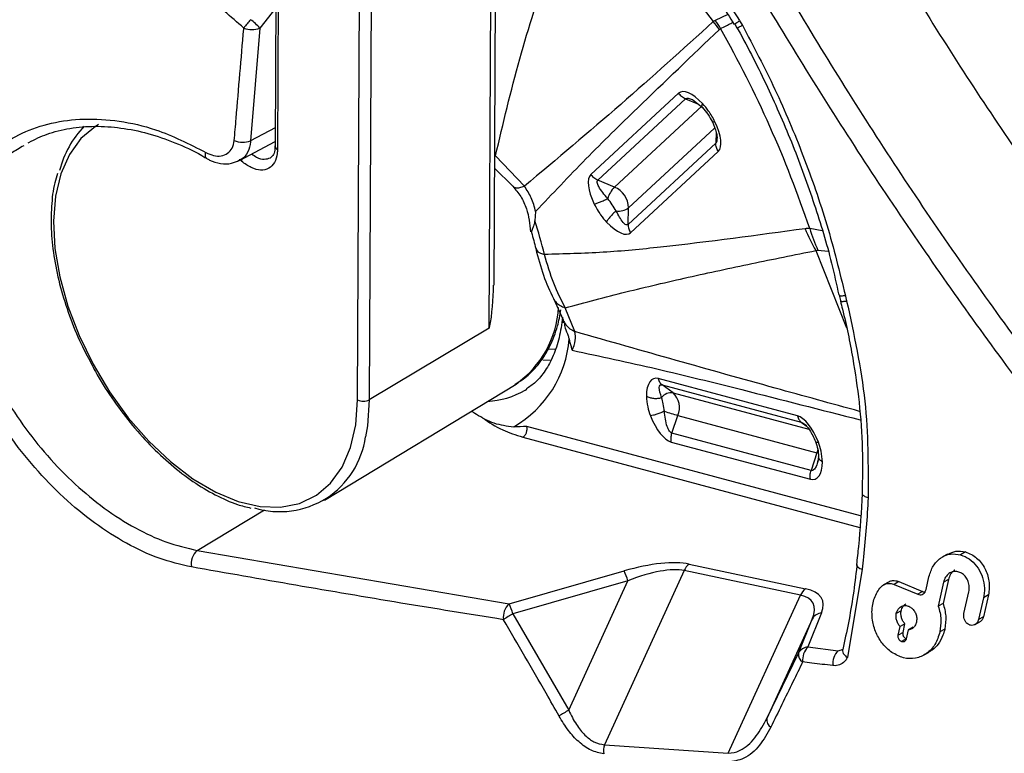
# Model space of a CAD drawing. Units: millimetres. Extents: x 69 to 1126, y 56 to 792.
# Drawn here: x 873 to 897, y 166 to 184 of the extents above; entities that cross this region are included whole.
import ezdxf

# ---------------------------------------------------------------- set-up
doc = ezdxf.new("R2010")
doc.units = ezdxf.units.MM

msp = doc.modelspace()

# ---------------------------------------------------------------- linework, layer by layer
at = {"color": 7, "linetype": 'Continuous', "lineweight": 25}
for p, q in [((879.497, 191.138), (879.448, 180.454)), ((879.556, 191.055), (879.507, 180.371)), ((881.459, 174.278), (881.532, 190.23)), ((881.817, 190.23), (881.744, 174.279)), ((884.665, 176.025), (884.723, 188.723)), ((884.781, 177.068), (884.835, 188.883)), ((879.464, 183.818), (879.078, 183.328)), ((890.17, 183.517), (890.119, 183.486)), ((890.474, 183.657), (890.17, 183.517)), ((879.078, 183.328), (878.853, 180.585)), ((889.275, 181.743), (887.14, 179.763)), ((887.308, 179.624), (889.443, 181.605)), ((889.443, 181.605), (889.758, 181.474)), ((889.612, 181.588), (889.856, 181.398)), ((889.846, 181.438), (887.711, 179.457)), ((879.45, 180.903), (878.853, 180.585)), ((888.057, 178.951), (890.153, 180.895)), ((890.188, 180.801), (890.181, 180.525)), ((873.514, 180.576), (873.429, 180.525)), ((878.583, 180.107), (879.449, 180.569)), ((890.181, 180.525), (888.046, 178.545)), ((888.108, 178.345), (890.243, 180.326)), ((885.522, 179.479), (884.817, 180.217)), ((884.794, 179.915), (885.241, 179.477)), ((887.711, 179.457), (887.308, 179.624)), ((888.046, 178.545), (888.057, 178.951)), ((885.795, 178.861), (885.774, 178.636)), ((892.77, 178.389), (892.468, 178.448)), ((892.615, 177.911), (892.668, 177.921)), ((892.668, 177.921), (892.916, 177.894)), ((892.615, 177.911), (893.362, 176.026)), ((886.226, 176.744), (886.461, 176.225)), ((886.752, 175.937), (886.514, 176.52)), ((884.665, 176.025), (881.744, 174.279)), ((886.461, 176.225), (886.463, 176.148)), ((886.287, 175.505), (886.104, 175.508)), ((885.973, 175.248), (886.179, 175.242)), ((880.651, 171.833), (885.317, 174.661)), ((892.17, 173.886), (888.782, 174.793)), ((888.873, 174.64), (892.261, 173.732)), ((889.144, 174.447), (888.873, 174.64)), ((885.539, 174.515), (885.577, 174.539)), ((889.144, 174.447), (892.448, 173.562)), ((889.114, 173.464), (889.257, 173.895)), ((889.257, 173.895), (892.645, 172.988)), ((893.707, 171.449), (885.583, 173.626)), ((892.261, 173.732), (892.383, 173.645)), ((885.481, 173.367), (893.688, 171.168)), ((892.501, 172.556), (889.114, 173.464)), ((889.098, 173.249), (892.486, 172.342)), ((892.645, 172.988), (892.501, 172.556)), ((892.665, 173.065), (892.645, 172.988)), ((892.684, 172.902), (892.667, 172.76)), ((877.553, 170.611), (879.189, 171.595)), ((877.553, 170.611), (885.149, 169.306)), ((895.822, 170.519), (895.703, 170.451)), ((896.263, 170.572), (896.144, 170.503)), ((889.533, 170.275), (892.366, 169.674)), ((885.149, 169.306), (887.948, 170.109)), ((889.413, 170.119), (887.473, 165.875)), ((892.245, 169.518), (889.413, 170.119)), ((893.744, 170.151), (893.387, 168.002)), ((888.041, 169.872), (885.242, 169.068)), ((886.599, 166.716), (888.041, 169.872)), ((894.385, 169.84), (894.268, 169.772)), ((894.641, 169.85), (894.523, 169.782)), ((894.523, 169.782), (895.099, 169.541)), ((894.641, 169.85), (895.218, 169.61)), ((895.305, 169.66), (895.372, 169.969)), ((895.728, 169.836), (895.599, 169.251)), ((895.847, 169.904), (895.717, 169.32)), ((895.847, 169.904), (895.728, 169.836)), ((895.218, 169.61), (895.099, 169.541)), ((896.226, 169.071), (896.346, 169.603)), ((896.82, 169.526), (896.697, 168.993)), ((896.82, 169.526), (896.7, 169.457)), ((890.486, 165.669), (892.245, 169.518)), ((895.717, 169.32), (895.599, 169.251)), ((896.7, 169.457), (896.578, 168.924)), ((885.242, 169.068), (886.599, 166.716)), ((892.759, 169.088), (892.424, 168.258)), ((894.697, 169.141), (894.578, 169.073)), ((892.531, 168.939), (891.425, 166.519)), ((892.197, 168.108), (892.531, 168.939)), ((894.789, 168.823), (894.671, 168.755)), ((894.744, 168.61), (894.789, 168.823)), ((896.494, 168.803), (896.613, 168.872)), ((896.697, 168.993), (896.578, 168.924)), ((894.626, 168.542), (894.671, 168.755)), ((894.744, 168.61), (894.626, 168.542)), ((894.866, 168.672), (894.821, 168.459)), ((894.984, 168.74), (894.866, 168.672)), ((895.758, 168.693), (895.64, 168.624)), ((894.818, 168.457), (894.7, 168.389)), ((891.425, 166.519), (892.197, 168.108)), ((892.424, 168.258), (893.159, 168.166)), ((895.258, 168.065), (895.375, 168.133)), ((887.473, 165.875), (890.486, 165.669))]:
    msp.add_line(p, q, dxfattribs=at)
at = {"color": 7, "linetype": 'Continuous', "lineweight": 25, "flags": 128}
for points in [[(875.153, 180.982), (875.074, 180.934), (874.723, 180.642), (874.44, 180.254), (874.231, 179.782), (874.101, 179.234), (874.054, 178.624), (874.089, 177.964), (874.207, 177.271), (874.404, 176.558), (874.676, 175.844), (875.017, 175.142), (875.42, 174.469), (875.875, 173.841), (876.373, 173.271), (876.901, 172.772), (877.449, 172.355), (878.003, 172.03), (878.552, 171.803), (879.083, 171.681), (879.584, 171.665), (880.045, 171.756), (880.454, 171.952), (880.802, 172.249), (881.082, 172.64), (881.288, 173.115), (881.414, 173.666), (881.459, 174.278), (881.459, 174.278)], [(878.632, 180.087), (878.642, 180.116), (878.656, 180.146)], [(881.744, 174.279), (881.698, 173.643), (881.65, 173.379)], [(892.678, 172.979), (892.674, 172.98), (892.645, 172.988)], [(893.608, 170.266), (893.609, 170.25), (893.623, 170.224), (893.651, 170.198), (893.692, 170.173), (893.744, 170.151)]]:
    msp.add_lwpolyline(points, dxfattribs=at)
at = {"color": 7, "linetype": 'Continuous', "lineweight": 25}
for centre, radius, start, end in [((880.101, 182.369), 1.707, 137.0242, 145.7763), ((878.069, 182.445), 1.341, 41.1912, 54.2515), ((888.653, 182.18), 1.964, 34.603, 41.6977), ((888.596, 182.373), 1.946, 28.9745, 36.019), ((878.886, 183.842), 0.549, 249.0728, 290.4697), ((865.812, 169.482), 28.123, 18.5893, 29.4631), ((876.558, 179.25), 2.436, 136.1306, 165.4436), ((878.658, 181.094), 0.545, 248.257, 290.9676), ((879.549, 180.463), 0.101, 185.3423, 245.3703), ((888.284, 178.94), 0.772, 137.941, 161.9258), ((887.5, 178.942), 0.557, 0.9274, 67.7665), ((887.804, 179.319), 0.446, 264.0685, 304.4494), ((876.929, 175.657), 9.333, 13.378, 18.6117), ((896.647, 180.208), 4.64, 202.3444, 209.678), ((896.642, 179.73), 4.366, 197.08, 204.4762), ((883.904, 176.667), 2.454, 305.1615, 356.6119), ((883.918, 175.962), 2.699, 299.8361, 355.7316), ((884.527, 176.213), 1.976, 272.6905, 300.8023), ((889.102, 174.15), 0.3, 82.0053, 142.8631), ((888.803, 174.09), 0.494, 336.7888, 46.3406), ((881.601, 174.548), 0.305, 242.2473, 297.9838), ((890.495, 178.352), 4.625, 250.2379, 254.4775), ((879.564, 173.658), 2.105, 252.931, 352.3707), ((877.838, 170.285), 0.432, 131.0799, 190.5008), ((889.734, 169.995), 0.345, 125.6789, 158.8968), ((886.925, 169.567), 1.157, 15.2543, 27.9149), ((892.567, 169.394), 0.345, 125.6789, 158.8968), ((885.441, 168.984), 0.435, 132.2656, 188.032), ((884.126, 168.764), 1.157, 15.2543, 27.9149), ((886.937, 166.106), 3.413, 119.7685, 124.3667), ((892.778, 168.812), 0.277, 93.8537, 152.686), ((892.405, 168.075), 0.211, 170.9174, 239.251), ((892.443, 167.981), 0.277, 93.8537, 152.686), ((892.738, 167.944), 0.443, 134.9327, 186.4285), ((893.475, 167.853), 0.444, 135.2359, 186.2842), ((888.136, 163.862), 3.242, 118.2986, 123.1295), ((891.631, 166.482), 0.21, 169.8441, 237.9659), ((887.933, 165.722), 0.485, 161.577, 187.6057)]:
    msp.add_arc(centre, radius, start, end, dxfattribs=at)
for centre, major_axis, ratio, start_param, end_param in [((889.833, 180.926), (-0.539, 0.832), 0.374032, 5.192057, 6.348385), ((889.685, 181.143), (-0.539, 0.832), 0.374032, 3.206792, 4.36312), ((887.698, 178.945), (-0.539, 0.832), 0.374032, 0.065199, 1.221527), ((887.55, 179.163), (-0.539, 0.832), 0.374032, 2.050464, 3.206792), ((888.965, 173.903), (-0.291, 0.89), 0.419746, 6.015935, 7.172262), ((888.916, 174.14), (-0.291, 0.89), 0.419746, 1.718014, 2.874342), ((892.352, 172.995), (-0.291, 0.89), 0.419746, 4.859607, 6.015935), ((892.304, 173.232), (-0.291, 0.89), 0.419746, 2.874342, 4.03067), ((887.497, 168.992), (2.446, 1.018), 0.342053, 0.460749, 1.246147), ((887.56, 168.708), (2.152, 1.23), 0.340021, 0.372039, 1.157437), ((890.33, 168.391), (2.446, 1.018), 0.342053, 5.958536, 6.743934), ((890.392, 168.107), (2.152, 1.23), 0.340021, 5.869826, 6.655224)]:
    msp.add_ellipse(centre, major_axis=major_axis, ratio=ratio, start_param=start_param, end_param=end_param, dxfattribs=at)
for points, knots in [([(882.625, 326.591), (882.536, 326.643), (882.314, 326.771), (881.906, 327.007), (881.347, 327.33), (880.643, 327.737), (879.924, 328.153), (879.26, 328.537), (878.735, 328.839), (878.283, 329.099), (877.9, 329.319), (877.522, 329.535), (877.095, 329.778), (876.629, 330.045), (876.122, 330.336), (875.642, 330.614), (875.195, 330.875), (874.753, 331.137), (874.274, 331.429), (873.817, 331.704), (873.405, 331.949), (873.027, 332.164), (872.632, 332.379), (872.266, 332.561), (871.832, 332.744), (871.324, 332.807), (870.896, 332.629), (870.647, 332.349), (870.456, 331.964), (870.377, 331.33), (870.366, 330.484), (870.376, 329.772), (870.382, 329.194), (870.387, 328.789), (870.392, 328.46), (870.395, 328.192), (870.396, 327.881), (870.396, 327.379), (870.394, 326.632), (870.392, 325.909), (870.39, 325.385), (870.389, 325.116), (870.388, 324.925), (870.388, 324.694), (870.388, 324.126), (870.387, 323.2), (870.388, 322.064), (870.388, 321.019), (870.388, 320.087), (870.388, 319.12), (870.388, 317.836), (870.387, 316.21), (870.386, 314.215), (870.385, 312.114), (870.383, 310.042), (870.381, 308.037), (870.376, 302.95), (870.371, 298.071), (870.367, 293.398), (870.365, 292.114), (870.364, 290.829), (870.364, 289.544), (870.363, 288.259), (870.362, 286.976), (870.361, 285.141), (870.359, 282.633), (870.355, 279.328), (870.349, 275.709), (870.342, 271.954), (870.333, 268.225), (870.324, 265.006), (870.315, 262.257), (870.306, 259.956), (870.297, 257.709), (870.287, 255.514), (870.277, 253.372), (870.265, 251.284), (870.248, 248.399), (870.224, 244.7), (870.193, 240.169), (870.157, 235.642), (870.134, 231.106), (870.126, 226.707), (870.131, 222.87), (870.143, 219.501), (870.159, 216.361), (870.178, 213.15), (870.204, 209.216), (870.224, 206.196), (870.239, 203.965), (870.244, 203.271), (870.248, 202.576), (870.253, 201.881), (870.258, 201.187), (870.265, 200.061), (870.275, 198.383), (870.287, 196.031), (870.3, 193.313), (870.312, 190.23), (870.322, 187.686), (870.328, 185.834), (870.332, 184.796), (870.335, 183.79), (870.338, 182.785), (870.341, 181.782), (870.347, 179.544), (870.352, 177.356), (870.355, 175.218), (870.356, 174.364), (870.357, 173.556), (870.357, 172.87), (870.361, 172.239), (870.365, 171.62), (870.37, 170.982), (870.373, 170.431), (870.375, 170.009), (870.374, 169.653), (870.372, 169.302), (870.369, 168.895), (870.363, 168.444), (870.358, 167.99), (870.354, 167.576), (870.351, 167.232), (870.35, 166.87), (870.35, 166.524), (870.355, 166.131), (870.379, 165.767), (870.444, 165.229), (870.643, 164.523), (871.006, 163.822), (871.369, 163.324), (871.818, 162.825), (872.489, 162.343), (873.35, 161.836), (874.04, 161.45), (874.541, 161.17), (874.832, 161.008), (875.123, 160.847), (875.414, 160.683), (875.705, 160.518), (875.996, 160.351), (876.263, 160.195), (876.549, 160.028), (876.896, 159.827), (877.369, 159.552), (878.057, 159.153), (878.992, 158.61), (880.209, 157.904), (881.095, 157.39), (881.575, 157.111)], [0, 0, 0, 0, 0.001589, 0.003934, 0.007244, 0.011521, 0.01643, 0.020003, 0.023321, 0.025749, 0.028019, 0.030131, 0.032467, 0.035583, 0.038423, 0.041464, 0.044106, 0.04635, 0.049313, 0.052611, 0.054481, 0.056619, 0.059324, 0.061495, 0.063141, 0.067076, 0.070988, 0.072953, 0.074924, 0.079266, 0.083351, 0.088059, 0.090121, 0.092183, 0.094245, 0.095138, 0.09627, 0.099022, 0.102855, 0.107771, 0.110159, 0.110938, 0.111918, 0.1131, 0.114483, 0.120653, 0.127351, 0.131942, 0.136717, 0.141675, 0.146818, 0.15646, 0.166688, 0.177503, 0.188778, 0.198561, 0.208344, 0.267041, 0.27363, 0.280218, 0.286807, 0.293395, 0.299984, 0.306572, 0.313131, 0.328206, 0.345155, 0.363976, 0.383907, 0.402948, 0.421394, 0.433481, 0.445298, 0.456845, 0.468123, 0.47913, 0.489867, 0.500335, 0.523647, 0.54696, 0.570272, 0.593584, 0.616896, 0.63798, 0.652543, 0.668589, 0.686119, 0.701755, 0.728836, 0.732382, 0.735929, 0.739475, 0.743021, 0.746567, 0.750114, 0.760262, 0.772282, 0.786174, 0.801939, 0.819576, 0.825204, 0.830358, 0.835505, 0.840646, 0.845781, 0.85091, 0.875006, 0.879378, 0.883749, 0.88812, 0.891789, 0.89431, 0.897783, 0.901273, 0.904072, 0.90623, 0.907743, 0.909548, 0.911646, 0.914036, 0.916538, 0.918673, 0.920441, 0.921842, 0.924257, 0.925761, 0.927832, 0.929654, 0.933529, 0.937417, 0.939372, 0.941323, 0.946131, 0.951185, 0.956651, 0.958373, 0.960094, 0.961816, 0.963537, 0.965258, 0.96698, 0.968702, 0.97001, 0.972063, 0.974859, 0.978399, 0.984277, 0.991477, 1, 1, 1, 1]), ([(881.58, 157.198), (880.51, 157.807), (878.417, 158.999), (875.809, 160.557), (873.762, 161.643), (872.521, 162.342), (871.593, 163.093), (871.048, 163.816), (870.694, 164.534), (870.515, 165.158), (870.396, 165.992), (870.392, 167.087), (870.465, 169.158), (870.458, 172), (870.467, 181.06), (870.52, 193.188), (870.699, 209.894), (870.765, 225.601), (870.652, 242.671), (870.493, 261.924), (870.464, 275.676), (870.445, 289.615), (870.431, 300.751), (870.432, 314.402), (870.413, 322.171), (870.416, 325.266), (870.419, 326.63), (870.436, 328.309), (870.374, 329.955), (870.355, 330.942), (870.428, 331.811), (870.695, 332.456), (871.054, 332.686), (871.466, 332.776), (871.889, 332.719), (872.439, 332.471), (873.448, 331.923), (875.054, 330.927), (877.257, 329.659), (879.812, 328.205), (881.602, 327.168), (882.625, 326.575)], [0, 0, 0, 0, 0.019001, 0.037164, 0.046299, 0.055406, 0.059148, 0.062917, 0.066685, 0.069065, 0.071452, 0.078612, 0.085792, 0.104001, 0.122211, 0.225124, 0.290932, 0.378659, 0.46639, 0.554121, 0.675181, 0.677734, 0.768489, 0.846423, 0.887785, 0.887847, 0.894074, 0.908803, 0.91383, 0.918853, 0.923832, 0.927814, 0.931796, 0.932853, 0.936699, 0.939674, 0.942659, 0.954613, 0.968211, 0.98181, 1, 1, 1, 1]), ([(921.033, 152.918), (920.149, 153.447), (918.382, 154.505), (915.73, 156.34), (913.087, 158.354), (910.172, 160.803), (907.025, 163.733), (903.66, 167.235), (900.387, 171.026), (897.28, 175.02), (894.386, 179.142), (891.683, 183.388), (889.151, 187.802), (886.853, 192.284), (884.81, 196.755), (882.996, 201.222), (881.402, 205.728), (880.08, 210.155), (879.049, 214.435), (878.301, 218.592), (877.844, 222.694), (877.733, 225.534), (877.744, 227.986), (877.826, 230.073), (878.109, 232.892), (878.566, 235.641), (879.202, 238.298), (880.011, 240.844), (880.959, 243.19), (882.026, 245.335), (883.198, 247.285), (884.501, 249.095), (885.937, 250.755), (887.505, 252.254), (889.358, 253.711), (891.538, 255.042), (894.095, 256.173), (896.834, 256.948), (899.297, 257.361), (900.838, 257.361), (901.393, 257.362)], [0, 0, 0, 0, 0.023233, 0.046466, 0.070074, 0.093682, 0.125156, 0.15663, 0.189035, 0.22144, 0.252367, 0.283294, 0.315078, 0.346861, 0.377136, 0.40741, 0.438502, 0.469593, 0.498872, 0.528152, 0.558213, 0.588276, 0.591745, 0.614157, 0.636588, 0.658998, 0.6822, 0.705426, 0.728629, 0.750579, 0.772549, 0.7945, 0.817152, 0.839823, 0.862474, 0.892197, 0.921921, 0.952383, 0.982848, 1, 1, 1, 1]), ([(902.051, 256.514), (901.473, 256.527), (899.894, 256.561), (897.468, 256.202), (894.751, 255.485), (892.191, 254.386), (890.025, 253.066), (888.234, 251.642), (886.765, 250.212), (885.401, 248.597), (884.154, 246.794), (883.034, 244.803), (882.007, 242.543), (881.108, 239.992), (880.361, 237.118), (879.812, 234.056), (879.446, 230.67), (879.342, 228.112), (879.332, 225.391), (879.415, 222.667), (879.771, 218.661), (880.378, 214.522), (881.25, 210.256), (882.389, 205.92), (883.806, 201.499), (885.499, 197.04), (887.454, 192.577), (889.645, 188.184), (892.08, 183.851), (894.749, 179.607), (897.626, 175.5), (900.662, 171.602), (903.864, 167.899), (907.227, 164.414), (910.395, 161.484), (913.286, 159.075), (915.884, 157.106), (918.517, 155.29), (920.287, 154.231), (921.173, 153.701)], [0, 0, 0, 0, 0.017102, 0.046767, 0.076434, 0.106956, 0.137477, 0.159388, 0.181318, 0.203228, 0.225893, 0.24858, 0.271245, 0.297462, 0.323679, 0.350417, 0.377156, 0.407631, 0.41109, 0.440323, 0.469554, 0.499461, 0.529366, 0.559583, 0.5898, 0.620881, 0.651962, 0.682954, 0.713947, 0.745867, 0.777788, 0.809372, 0.840957, 0.873492, 0.906028, 0.929338, 0.952649, 0.976324, 1, 1, 1, 1]), ([(888.672, 196.399), (888.841, 196.007), (889.33, 194.878), (890.186, 193.023), (891.258, 190.843), (892.39, 188.687), (893.578, 186.558), (894.821, 184.461), (896.117, 182.398), (897.462, 180.375), (898.855, 178.393), (900.294, 176.457), (901.775, 174.571), (903.298, 172.737), (904.858, 170.96), (906.453, 169.242), (908.082, 167.586), (909.741, 165.996), (911.427, 164.475), (913.139, 163.025), (914.872, 161.65), (916.626, 160.352), (918.396, 159.135), (920.18, 158.001), (921.975, 156.952), (923.778, 155.991), (925.586, 155.122), (927.395, 154.346), (929.202, 153.665), (931.002, 153.083), (932.793, 152.6), (934.569, 152.219), (936.326, 151.94), (938.059, 151.764), (939.765, 151.692), (941.438, 151.723), (943.075, 151.857), (944.672, 152.091), (946.225, 152.425), (947.731, 152.858), (949.132, 153.357), (950.007, 153.758), (950.414, 153.945)], [0, 0, 0, 0, 0.013536, 0.039031, 0.064519, 0.090001, 0.115481, 0.14096, 0.166441, 0.191926, 0.217417, 0.242916, 0.268428, 0.293953, 0.319494, 0.345054, 0.370635, 0.396239, 0.421868, 0.447523, 0.473205, 0.498914, 0.524649, 0.550408, 0.576188, 0.601983, 0.627784, 0.653576, 0.679345, 0.705071, 0.730732, 0.756303, 0.781758, 0.807072, 0.832219, 0.85718, 0.881943, 0.906504, 0.930868, 0.95505, 0.979074, 1, 1, 1, 1]), ([(886.804, 188.352), (887.226, 187.932), (888.069, 187.091), (889.223, 185.719), (890.114, 184.517), (890.6, 183.762), (890.761, 183.511)], [0, 0, 0, 0, 0.285727, 0.571534, 0.857429, 1, 1, 1, 1]), ([(886.723, 188.2), (886.888, 188.041), (887.394, 187.554), (888.191, 186.709), (889.1, 185.621), (889.912, 184.527), (890.404, 183.769), (890.632, 183.418)], [0, 0, 0, 0, 0.111305, 0.341546, 0.56353, 0.797811, 1, 1, 1, 1]), ([(884.817, 180.217), (885.003, 181.005), (885.371, 182.558), (886.114, 184.872), (886.626, 186.381), (886.881, 187.134)], [0, 0, 0, 0, 0.340179, 0.670815, 1, 1, 1, 1]), ([(886.881, 187.134), (887.525, 186.49), (888.677, 185.34), (889.679, 184.053), (890.119, 183.486)], [0, 0, 0, 0, 0.559905, 1, 1, 1, 1]), ([(878.69, 183.329), (878.531, 183.467), (878.082, 183.856), (877.626, 184.236), (877.331, 184.481)], [0, 0, 0, 0, 0.354959, 1, 1, 1, 1]), ([(890.119, 183.486), (889.375, 182.811), (887.885, 181.459), (886.311, 180.14), (885.523, 179.479)], [0, 0, 0, 0, 0.499012, 1, 1, 1, 1]), ([(890.298, 183.315), (890.389, 183.362), (890.505, 183.422), (890.584, 183.457), (890.601, 183.465)], [0, 0, 0, 0, 0.787873, 1, 1, 1, 1]), ([(890.632, 183.436), (890.639, 183.426), (890.665, 183.384), (890.689, 183.342), (890.707, 183.31)], [0, 0, 0, 0, 0.255386, 1, 1, 1, 1]), ([(890.644, 183.426), (890.645, 183.427), (890.646, 183.43), (890.688, 183.46), (890.737, 183.492), (890.761, 183.508)], [0, 0, 0, 0, 0.303292, 0.651646, 1, 1, 1, 1]), ([(890.761, 183.508), (890.771, 183.491), (890.792, 183.457), (890.813, 183.421), (890.823, 183.403), (890.824, 183.402)], [0, 0, 0, 0, 0.484615, 0.969267, 1, 1, 1, 1]), ([(878.456, 180.587), (878.471, 180.768), (878.546, 181.674), (878.624, 182.589), (878.689, 183.322), (878.69, 183.329)], [0, 0, 0, 0, 0.198501, 0.992512, 1, 1, 1, 1]), ([(885.795, 178.861), (886.201, 179.292), (887.012, 180.153), (888.513, 181.618), (889.603, 182.659), (890.269, 183.295)], [0, 0, 0, 0, 0.279992, 0.559995, 1, 1, 1, 1]), ([(890.269, 183.295), (890.274, 183.299), (890.283, 183.307), (890.294, 183.313), (890.298, 183.315)], [0, 0, 0, 0, 0.559979, 1, 1, 1, 1]), ([(890.7, 183.329), (890.702, 183.329), (890.705, 183.33), (890.749, 183.354), (890.801, 183.382), (890.827, 183.396)], [0, 0, 0, 0, 0.275509, 0.637754, 1, 1, 1, 1]), ([(890.701, 183.329), (890.709, 183.315), (890.977, 182.847), (891.447, 181.899), (892.071, 180.481), (892.588, 179.049), (892.96, 177.829), (893.122, 177.085), (893.179, 176.823)], [0, 0, 0, 0, 0.006899, 0.230669, 0.45205, 0.669961, 0.883856, 1, 1, 1, 1]), ([(890.829, 183.397), (891.101, 182.88), (891.644, 181.847), (892.326, 180.219), (892.912, 178.543), (893.196, 177.392), (893.337, 176.817)], [0, 0, 0, 0, 0.24689, 0.493767, 0.746899, 1, 1, 1, 1]), ([(889.443, 181.605), (889.451, 181.61), (889.468, 181.62), (889.525, 181.62), (889.577, 181.601), (889.613, 181.587)], [0, 0, 0, 0, 0.206193, 0.437376, 1, 1, 1, 1]), ([(889.857, 181.398), (889.856, 181.399), (889.845, 181.404), (889.842, 181.433), (889.854, 181.47), (889.86, 181.489)], [0, 0, 0, 0, 0.043943, 0.521663, 1, 1, 1, 1]), ([(889.856, 181.398), (889.903, 181.344), (889.995, 181.236), (890.064, 181.107), (890.098, 181.043)], [0, 0, 0, 0, 0.497792, 1, 1, 1, 1]), ([(890.162, 181.048), (890.113, 181.138), (890.026, 181.298), (889.911, 181.431), (889.86, 181.489)], [0, 0, 0, 0, 0.55986, 1, 1, 1, 1]), ([(877.412, 170.206), (877.151, 170.267), (876.629, 170.388), (875.83, 170.761), (875.046, 171.263), (874.292, 171.887), (873.589, 172.613), (872.953, 173.419), (872.408, 174.283), (871.967, 175.181), (871.651, 176.089), (871.468, 176.98), (871.432, 177.83), (871.536, 178.616), (871.785, 179.318), (872.164, 179.924), (872.669, 180.417), (873.284, 180.794), (873.997, 181.035), (874.794, 181.138), (875.65, 181.084), (876.659, 180.859), (877.358, 180.506), (877.765, 180.3)], [0, 0, 0, 0, 0.046917, 0.093832, 0.140635, 0.187436, 0.234191, 0.280947, 0.327745, 0.374542, 0.421211, 0.467877, 0.513993, 0.560109, 0.605633, 0.651161, 0.696824, 0.742494, 0.789299, 0.836109, 0.884368, 0.932624, 1, 1, 1, 1]), ([(890.162, 181.048), (890.144, 181.044), (890.11, 181.035), (890.102, 181.04), (890.099, 181.043)], [0, 0, 0, 0, 0.503559, 1, 1, 1, 1]), ([(890.099, 181.042), (890.135, 180.956), (890.185, 180.84), (890.212, 180.707), (890.213, 180.666), (890.214, 180.648)], [0, 0, 0, 0, 0.624207, 0.839603, 1, 1, 1, 1]), ([(873.507, 180.576), (873.655, 180.645), (873.97, 180.791), (874.523, 180.911), (875.132, 180.953), (875.775, 180.898), (876.434, 180.756), (877.093, 180.512), (877.545, 180.307), (877.765, 180.162), (877.777, 180.155)], [0, 0, 0, 0, 0.128594, 0.273159, 0.417947, 0.561846, 0.705931, 0.849333, 0.99198, 1, 1, 1, 1]), ([(877.765, 180.3), (877.827, 180.271), (877.953, 180.213), (878.142, 180.207), (878.299, 180.27), (878.419, 180.398), (878.444, 180.523), (878.456, 180.587)], [0, 0, 0, 0, 0.197146, 0.395453, 0.598382, 0.792337, 1, 1, 1, 1]), ([(878.853, 180.585), (878.853, 180.585), (878.853, 180.577), (878.846, 180.478), (878.795, 180.308), (878.689, 180.154), (878.596, 180.124), (878.576, 180.117)], [0, 0, 0, 0, 0.000062, 0.035246, 0.456664, 0.880371, 1, 1, 1, 1]), ([(890.211, 180.664), (890.211, 180.639), (890.212, 180.598), (890.2, 180.55), (890.187, 180.533), (890.181, 180.525)], [0, 0, 0, 0, 0.432452, 0.731901, 1, 1, 1, 1]), ([(873.33, 180.464), (873.226, 180.405), (872.924, 180.234), (872.533, 179.827), (872.165, 179.258), (871.93, 178.593), (871.828, 177.845), (871.866, 177.043), (872.041, 176.195), (872.345, 175.338), (872.769, 174.482), (873.29, 173.667), (873.9, 172.898), (874.57, 172.213), (875.293, 171.616), (876.038, 171.142), (876.802, 170.784), (877.301, 170.669), (877.553, 170.611)], [0, 0, 0, 0, 0.033007, 0.096186, 0.15827, 0.222145, 0.28505, 0.349846, 0.413639, 0.479349, 0.543486, 0.609506, 0.67366, 0.739674, 0.803825, 0.869833, 0.933987, 1, 1, 1, 1]), ([(879.507, 180.371), (879.506, 180.34), (879.501, 180.219), (879.445, 180.042), (879.303, 179.897), (879.104, 179.855), (878.87, 179.911), (878.712, 180.028), (878.632, 180.087)], [0, 0, 0, 0, 0.065445, 0.252329, 0.439199, 0.626102, 0.813052, 1, 1, 1, 1]), ([(879.441, 180.461), (879.442, 180.425), (879.446, 180.319), (879.396, 180.215), (879.356, 180.186), (879.337, 180.172)], [0, 0, 0, 0, 0.200888, 0.60716, 1, 1, 1, 1]), ([(877.779, 180.158), (877.777, 180.159), (877.768, 180.162), (877.758, 180.179), (877.751, 180.21), (877.752, 180.251), (877.76, 180.284), (877.764, 180.301)], [0, 0, 0, 0, 0.060807, 0.295606, 0.530404, 0.765202, 1, 1, 1, 1]), ([(877.78, 180.158), (877.805, 180.144), (877.911, 180.081), (878.119, 180.023), (878.373, 180.016), (878.515, 180.083), (878.577, 180.112)], [0, 0, 0, 0, 0.099954, 0.428359, 0.748403, 1, 1, 1, 1]), ([(878.878, 180.265), (878.919, 180.236), (879.023, 180.161), (879.189, 180.122), (879.288, 180.155), (879.337, 180.171)], [0, 0, 0, 0, 0.244256, 0.626431, 1, 1, 1, 1]), ([(874.151, 179.786), (874.127, 179.712), (874.049, 179.467), (873.996, 178.988), (873.99, 178.365), (874.065, 177.702), (874.212, 177.017), (874.434, 176.324), (874.684, 175.703), (874.884, 175.327), (874.966, 175.174)], [0, 0, 0, 0, 0.060507, 0.200408, 0.340976, 0.481709, 0.62235, 0.762854, 0.903244, 1, 1, 1, 1]), ([(887.55, 179.18), (887.468, 179.274), (887.357, 179.401), (887.293, 179.548), (887.291, 179.601), (887.303, 179.617), (887.308, 179.624)], [0, 0, 0, 0, 0.626284, 0.837999, 0.923474, 1, 1, 1, 1]), ([(885.241, 179.477), (885.308, 179.396), (885.443, 179.232), (885.618, 178.863), (885.65, 178.559), (885.671, 178.368)], [0, 0, 0, 0, 0.263442, 0.537547, 1, 1, 1, 1]), ([(885.244, 179.48), (885.246, 179.476), (885.26, 179.452), (885.314, 179.439), (885.403, 179.439), (885.483, 179.466), (885.522, 179.479)], [0, 0, 0, 0, 0.072927, 0.382098, 0.691156, 1, 1, 1, 1]), ([(885.795, 178.861), (885.765, 178.975), (885.708, 179.197), (885.583, 179.387), (885.522, 179.479)], [0, 0, 0, 0, 0.511187, 1, 1, 1, 1]), ([(887.221, 179.041), (887.242, 179.047), (887.285, 179.061), (887.37, 179.095), (887.462, 179.136), (887.521, 179.165), (887.55, 179.18)], [0, 0, 0, 0, 0.250191, 0.500058, 0.750031, 1, 1, 1, 1]), ([(887.758, 178.875), (887.727, 178.926), (887.663, 179.029), (887.588, 179.13), (887.55, 179.18)], [0, 0, 0, 0, 0.499997, 1, 1, 1, 1]), ([(887.221, 179.041), (887.27, 178.951), (887.356, 178.79), (887.472, 178.658), (887.522, 178.6)], [0, 0, 0, 0, 0.559861, 1, 1, 1, 1]), ([(887.758, 178.875), (887.733, 178.854), (887.682, 178.813), (887.613, 178.739), (887.555, 178.665), (887.533, 178.621), (887.522, 178.6)], [0, 0, 0, 0, 0.249969, 0.499942, 0.749809, 1, 1, 1, 1]), ([(888.046, 178.545), (888.038, 178.54), (888.023, 178.531), (887.981, 178.541), (887.881, 178.633), (887.811, 178.772), (887.758, 178.875)], [0, 0, 0, 0, 0.075491, 0.160132, 0.377138, 1, 1, 1, 1]), ([(885.774, 178.636), (885.768, 178.6), (885.754, 178.523), (885.705, 178.421), (885.699, 178.392), (885.695, 178.373)], [0, 0, 0, 0, 0.242076, 0.522508, 1, 1, 1, 1]), ([(892.355, 178.444), (891.187, 178.284), (889.561, 178.06), (887.444, 177.852), (886.487, 177.828), (886.009, 177.817)], [0, 0, 0, 0, 0.560018, 0.780025, 1, 1, 1, 1]), ([(892.468, 178.448), (892.446, 178.449), (892.408, 178.451), (892.371, 178.446), (892.355, 178.444)], [0, 0, 0, 0, 0.559962, 1, 1, 1, 1]), ([(885.689, 178.362), (885.69, 178.359), (885.733, 178.224), (885.765, 178.09), (885.796, 177.959)], [0, 0, 0, 0, 0.021733, 1, 1, 1, 1]), ([(885.796, 177.959), (885.855, 177.735), (885.974, 177.285), (886.142, 176.925), (886.226, 176.744)], [0, 0, 0, 0, 0.497187, 1, 1, 1, 1]), ([(885.807, 177.962), (885.815, 177.934), (885.833, 177.868), (885.944, 177.836), (886.009, 177.817)], [0, 0, 0, 0, 0.423089, 1, 1, 1, 1]), ([(886.514, 176.52), (886.416, 176.709), (886.22, 177.089), (886.079, 177.574), (886.009, 177.817)], [0, 0, 0, 0, 0.498468, 1, 1, 1, 1]), ([(886.514, 176.52), (887, 176.649), (887.956, 176.903), (889.504, 177.263), (891.049, 177.596), (892.094, 177.806), (892.615, 177.911)], [0, 0, 0, 0, 0.257095, 0.506441, 0.753656, 1, 1, 1, 1]), ([(884.764, 177.071), (884.749, 176.72), (884.735, 176.364), (884.665, 176.029), (884.665, 176.025)], [0, 0, 0, 0, 0.988342, 1, 1, 1, 1]), ([(886.226, 176.744), (886.226, 176.744), (886.239, 176.706), (886.294, 176.645), (886.387, 176.566), (886.472, 176.535), (886.514, 176.52)], [0, 0, 0, 0, 0.003712, 0.335775, 0.667969, 1, 1, 1, 1]), ([(893.185, 176.842), (893.189, 176.827), (893.203, 176.765), (893.219, 176.703), (893.23, 176.656)], [0, 0, 0, 0, 0.248207, 1, 1, 1, 1]), ([(893.196, 176.827), (893.196, 176.824), (893.197, 176.814), (893.245, 176.809), (893.305, 176.814), (893.336, 176.817)], [0, 0, 0, 0, 0.223903, 0.611951, 1, 1, 1, 1]), ([(893.336, 176.816), (893.339, 176.803), (893.345, 176.776), (893.354, 176.736), (893.362, 176.705), (893.366, 176.687), (893.368, 176.683)], [0, 0, 0, 0, 0.299774, 0.60071, 0.90163, 1, 1, 1, 1]), ([(893.215, 176.683), (893.232, 176.616), (893.352, 176.153), (893.519, 175.33), (893.687, 174.192), (893.763, 173.087), (893.751, 172.352), (893.745, 171.99)], [0, 0, 0, 0, 0.043104, 0.296871, 0.524113, 0.766346, 1, 1, 1, 1]), ([(893.228, 176.686), (893.228, 176.683), (893.228, 176.674), (893.276, 176.672), (893.337, 176.68), (893.367, 176.684)], [0, 0, 0, 0, 0.235586, 0.617797, 1, 1, 1, 1]), ([(893.368, 176.683), (893.546, 175.868), (893.894, 174.266), (893.892, 172.679), (893.89, 171.899)], [0, 0, 0, 0, 0.508883, 1, 1, 1, 1]), ([(885.284, 174.653), (885.382, 174.712), (885.61, 174.85), (885.9, 175.168), (886.155, 175.583), (886.329, 176.018), (886.385, 176.335), (886.409, 176.469)], [0, 0, 0, 0, 0.165005, 0.385908, 0.608366, 0.834695, 1, 1, 1, 1]), ([(886.451, 176.288), (886.426, 176.116), (886.377, 175.771), (886.228, 175.338), (886.033, 174.977), (885.813, 174.707), (885.642, 174.592), (885.565, 174.541)], [0, 0, 0, 0, 0.202317, 0.40779, 0.614965, 0.827375, 1, 1, 1, 1]), ([(886.463, 176.225), (886.464, 176.222), (886.476, 176.176), (886.531, 176.101), (886.624, 176.003), (886.709, 175.959), (886.752, 175.937)], [0, 0, 0, 0, 0.027798, 0.351833, 0.675996, 1, 1, 1, 1]), ([(886.489, 176.153), (886.496, 176.111), (886.515, 176.004), (886.575, 175.871), (886.602, 175.785), (886.61, 175.761)], [0, 0, 0, 0, 0.325061, 0.814279, 1, 1, 1, 1]), ([(886.686, 175.482), (886.686, 175.485), (886.679, 175.512), (886.655, 175.604), (886.629, 175.695), (886.61, 175.761)], [0, 0, 0, 0, 0.028165, 0.291824, 1, 1, 1, 1]), ([(886.686, 175.482), (886.717, 175.562), (886.776, 175.72), (886.76, 175.866), (886.752, 175.937)], [0, 0, 0, 0, 0.509596, 1, 1, 1, 1]), ([(893.685, 173.994), (892.999, 174.183), (891.514, 174.592), (889.223, 175.233), (887.577, 175.702), (886.752, 175.937)], [0, 0, 0, 0, 0.300252, 0.64922, 1, 1, 1, 1]), ([(886.686, 175.482), (887.371, 175.336), (888.741, 175.043), (891.083, 174.46), (892.737, 174.035), (893.699, 173.788)], [0, 0, 0, 0, 0.294977, 0.589971, 1, 1, 1, 1]), ([(874.966, 175.174), (875.001, 175.104), (875.15, 174.81), (875.468, 174.319), (875.912, 173.716), (876.398, 173.169), (876.913, 172.687), (877.448, 172.276), (877.992, 171.952), (878.466, 171.735), (878.749, 171.667), (878.855, 171.642)], [0, 0, 0, 0, 0.039171, 0.165327, 0.291517, 0.417786, 0.54419, 0.67078, 0.797589, 0.9246, 1, 1, 1, 1]), ([(888.863, 174.331), (888.833, 174.419), (888.792, 174.536), (888.813, 174.627), (888.842, 174.645), (888.863, 174.641), (888.873, 174.64)], [0, 0, 0, 0, 0.626284, 0.837999, 0.923474, 1, 1, 1, 1]), ([(888.491, 174.369), (888.497, 174.282), (888.508, 174.127), (888.564, 173.961), (888.589, 173.888)], [0, 0, 0, 0, 0.559861, 1, 1, 1, 1]), ([(888.491, 174.369), (888.517, 174.356), (888.569, 174.33), (888.667, 174.312), (888.769, 174.31), (888.831, 174.324), (888.863, 174.331)], [0, 0, 0, 0, 0.250191, 0.500058, 0.750031, 1, 1, 1, 1]), ([(888.931, 173.999), (888.92, 174.06), (888.899, 174.181), (888.875, 174.281), (888.863, 174.331)], [0, 0, 0, 0, 0.499997, 1, 1, 1, 1]), ([(884.508, 173.833), (884.44, 173.87), (884.34, 173.923), (884.256, 173.983), (884.23, 174.002)], [0, 0, 0, 0, 0.685073, 1, 1, 1, 1]), ([(888.931, 173.999), (888.901, 173.986), (888.841, 173.959), (888.746, 173.925), (888.657, 173.899), (888.612, 173.892), (888.589, 173.888)], [0, 0, 0, 0, 0.249969, 0.499942, 0.749809, 1, 1, 1, 1]), ([(889.114, 173.464), (889.103, 173.468), (889.081, 173.478), (889.037, 173.53), (888.963, 173.7), (888.945, 173.872), (888.931, 173.999)], [0, 0, 0, 0, 0.075491, 0.160132, 0.377138, 1, 1, 1, 1]), ([(884.508, 173.833), (884.657, 173.731), (884.925, 173.548), (885.311, 173.422), (885.481, 173.367)], [0, 0, 0, 0, 0.560394, 1, 1, 1, 1]), ([(884.508, 173.833), (884.525, 173.825), (884.611, 173.78), (884.846, 173.674), (885.096, 173.642), (885.261, 173.62)], [0, 0, 0, 0, 0.077962, 0.390033, 1, 1, 1, 1]), ([(885.583, 173.626), (885.581, 173.626), (885.474, 173.621), (885.367, 173.621), (885.261, 173.62)], [0, 0, 0, 0, 0.02275, 1, 1, 1, 1]), ([(892.261, 173.732), (892.272, 173.728), (892.292, 173.721), (892.315, 173.705), (892.325, 173.698)], [0, 0, 0, 0, 0.542857, 1, 1, 1, 1]), ([(892.328, 173.696), (892.338, 173.689), (892.358, 173.672), (892.405, 173.623), (892.504, 173.493), (892.565, 173.357), (892.608, 173.259)], [0, 0, 0, 0, 0.084602, 0.181285, 0.412391, 1, 1, 1, 1]), ([(892.608, 173.259), (892.629, 173.198), (892.671, 173.077), (892.68, 172.959), (892.684, 172.902)], [0, 0, 0, 0, 0.510354, 1, 1, 1, 1]), ([(892.608, 173.259), (892.613, 173.254), (892.623, 173.243), (892.66, 173.246), (892.679, 173.247)], [0, 0, 0, 0, 0.49908, 1, 1, 1, 1]), ([(892.777, 172.766), (892.771, 172.853), (892.761, 173.008), (892.704, 173.174), (892.679, 173.247)], [0, 0, 0, 0, 0.55986, 1, 1, 1, 1]), ([(892.777, 172.766), (892.756, 172.782), (892.714, 172.812), (892.684, 172.862), (892.687, 172.892), (892.688, 172.903)], [0, 0, 0, 0, 0.392238, 0.78397, 1, 1, 1, 1]), ([(892.669, 172.811), (892.658, 172.756), (892.638, 172.661), (892.581, 172.581), (892.535, 172.553), (892.512, 172.555), (892.501, 172.556)], [0, 0, 0, 0, 0.443875, 0.758927, 0.886122, 1, 1, 1, 1]), ([(893.745, 171.991), (893.722, 171.56), (893.692, 170.98), (893.623, 170.413), (893.606, 170.266)], [0, 0, 0, 0, 0.742062, 1, 1, 1, 1]), ([(893.75, 171.99), (893.75, 171.986), (893.748, 171.975), (893.762, 171.956), (893.792, 171.935), (893.834, 171.915), (893.872, 171.905), (893.89, 171.9)], [0, 0, 0, 0, 0.117768, 0.338327, 0.558886, 0.779445, 1, 1, 1, 1]), ([(893.89, 171.899), (893.89, 171.897), (893.867, 171.41), (893.823, 170.825), (893.756, 170.251), (893.744, 170.151)], [0, 0, 0, 0, 0.003954, 0.826974, 1, 1, 1, 1]), ([(895.372, 169.969), (895.402, 170.06), (895.461, 170.243), (895.649, 170.435), (895.885, 170.544), (896.059, 170.517), (896.144, 170.503)], [0, 0, 0, 0, 0.252973, 0.505752, 0.76114, 1, 1, 1, 1]), ([(895.827, 170.509), (895.893, 170.544), (896.026, 170.616), (896.183, 170.587), (896.263, 170.572)], [0, 0, 0, 0, 0.493289, 1, 1, 1, 1]), ([(896.144, 170.503), (896.216, 170.475), (896.36, 170.417), (896.541, 170.236), (896.668, 170.01), (896.729, 169.756), (896.724, 169.569), (896.704, 169.473), (896.7, 169.457)], [0, 0, 0, 0, 0.193773, 0.387936, 0.575401, 0.765231, 0.96132, 1, 1, 1, 1]), ([(896.263, 170.572), (896.311, 170.555), (896.406, 170.521), (896.536, 170.428), (896.648, 170.311), (896.736, 170.174), (896.8, 170.023), (896.837, 169.863), (896.848, 169.692), (896.829, 169.583), (896.82, 169.526)], [0, 0, 0, 0, 0.129504, 0.254242, 0.3769, 0.499609, 0.616334, 0.737406, 0.86451, 1, 1, 1, 1]), ([(893.618, 170.269), (893.617, 170.255), (893.568, 169.772), (893.465, 169.072), (893.321, 168.41), (893.273, 168.195)], [0, 0, 0, 0, 0.01976, 0.68059, 1, 1, 1, 1]), ([(885.01, 168.923), (884.175, 169.057), (881.619, 169.468), (879.105, 169.909), (877.412, 170.206)], [0, 0, 0, 0, 0.326694, 1, 1, 1, 1]), ([(896.102, 170.084), (896.067, 170.092), (895.998, 170.107), (895.899, 170.078), (895.811, 170.012), (895.753, 169.925), (895.735, 169.859), (895.728, 169.836)], [0, 0, 0, 0, 0.204017, 0.407505, 0.625337, 0.868748, 1, 1, 1, 1]), ([(896.006, 170.131), (895.998, 170.128), (895.991, 170.124), (895.984, 170.119), (895.984, 170.119), (895.983, 170.119), (895.981, 170.117), (895.972, 170.111), (895.941, 170.086), (895.886, 170.024), (895.862, 169.948), (895.847, 169.904)], [0, 0, 0, 0, 0.092258, 0.092571, 0.093097, 0.094793, 0.100749, 0.122936, 0.208517, 0.546136, 1, 1, 1, 1]), ([(896.346, 169.603), (896.352, 169.643), (896.363, 169.724), (896.334, 169.851), (896.274, 169.961), (896.193, 170.044), (896.131, 170.071), (896.102, 170.084)], [0, 0, 0, 0, 0.211613, 0.423645, 0.626758, 0.822965, 1, 1, 1, 1]), ([(894.201, 169.717), (894.229, 169.742), (894.284, 169.792), (894.394, 169.814), (894.476, 169.801), (894.518, 169.784), (894.523, 169.782)], [0, 0, 0, 0, 0.317778, 0.635216, 0.961561, 1, 1, 1, 1]), ([(894.387, 169.838), (894.391, 169.842), (894.419, 169.864), (894.483, 169.876), (894.565, 169.876), (894.617, 169.859), (894.641, 169.85)], [0, 0, 0, 0, 0.064682, 0.416198, 0.727444, 1, 1, 1, 1]), ([(893.985, 169.112), (893.989, 169.173), (894.002, 169.347), (894.078, 169.558), (894.17, 169.677), (894.201, 169.717)], [0, 0, 0, 0, 0.262331, 0.749146, 1, 1, 1, 1]), ([(895.099, 169.541), (895.118, 169.536), (895.156, 169.524), (895.212, 169.536), (895.26, 169.568), (895.291, 169.613), (895.301, 169.647), (895.305, 169.66)], [0, 0, 0, 0, 0.210875, 0.421493, 0.63983, 0.867624, 1, 1, 1, 1]), ([(895.218, 169.61), (895.229, 169.605), (895.249, 169.598), (895.268, 169.598), (895.276, 169.598)], [0, 0, 0, 0, 0.585357, 1, 1, 1, 1]), ([(894.697, 169.141), (894.708, 169.175), (894.731, 169.244), (894.78, 169.295), (894.81, 169.308), (894.81, 169.308)], [0, 0, 0, 0, 0.496028, 0.991979, 1, 1, 1, 1]), ([(895.717, 169.32), (895.745, 169.217), (895.803, 169.004), (895.773, 168.799), (895.758, 168.693)], [0, 0, 0, 0, 0.480862, 1, 1, 1, 1]), ([(894.468, 168.126), (894.391, 168.19), (894.238, 168.317), (894.076, 168.599), (893.992, 168.874), (893.987, 169.045), (893.985, 169.112)], [0, 0, 0, 0, 0.271778, 0.543251, 0.821867, 1, 1, 1, 1]), ([(894.671, 168.755), (894.651, 168.78), (894.61, 168.829), (894.577, 168.923), (894.568, 169.007), (894.576, 169.055), (894.578, 169.073)], [0, 0, 0, 0, 0.277154, 0.554146, 0.835116, 1, 1, 1, 1]), ([(894.578, 169.073), (894.588, 169.104), (894.608, 169.167), (894.672, 169.234), (894.752, 169.269), (894.827, 169.269), (894.87, 169.254), (894.883, 169.249)], [0, 0, 0, 0, 0.224755, 0.449427, 0.67674, 0.901652, 1, 1, 1, 1]), ([(894.789, 168.823), (894.772, 168.844), (894.736, 168.886), (894.703, 168.966), (894.685, 169.054), (894.693, 169.111), (894.697, 169.141)], [0, 0, 0, 0, 0.236277, 0.477661, 0.729649, 1, 1, 1, 1]), ([(894.883, 169.249), (894.909, 169.235), (894.96, 169.207), (895.022, 169.133), (895.063, 169.044), (895.08, 168.95), (895.072, 168.893), (895.068, 168.866)], [0, 0, 0, 0, 0.20385, 0.4079, 0.609191, 0.814762, 1, 1, 1, 1]), ([(895.599, 169.251), (895.615, 169.197), (895.647, 169.09), (895.674, 168.875), (895.653, 168.724), (895.64, 168.624)], [0, 0, 0, 0, 0.25779, 0.512803, 1, 1, 1, 1]), ([(896.356, 168.796), (896.338, 168.806), (896.301, 168.825), (896.257, 168.878), (896.228, 168.942), (896.217, 169.009), (896.223, 169.051), (896.226, 169.071)], [0, 0, 0, 0, 0.202731, 0.40566, 0.605928, 0.810903, 1, 1, 1, 1]), ([(886.364, 166.577), (886.259, 166.762), (885.817, 167.549), (885.36, 168.328), (885.01, 168.923)], [0, 0, 0, 0, 0.235557, 1, 1, 1, 1]), ([(895.068, 168.866), (895.058, 168.834), (895.038, 168.771), (894.974, 168.705), (894.913, 168.677), (894.875, 168.673), (894.866, 168.672)], [0, 0, 0, 0, 0.302856, 0.60561, 0.91176, 1, 1, 1, 1]), ([(896.578, 168.924), (896.57, 168.901), (896.555, 168.855), (896.508, 168.807), (896.449, 168.781), (896.395, 168.782), (896.365, 168.793), (896.356, 168.796)], [0, 0, 0, 0, 0.226908, 0.453728, 0.683121, 0.908563, 1, 1, 1, 1]), ([(896.697, 168.993), (896.688, 168.968), (896.67, 168.918), (896.635, 168.881), (896.613, 168.872), (896.613, 168.872)], [0, 0, 0, 0, 0.503764, 0.990033, 1, 1, 1, 1]), ([(895.64, 168.624), (895.606, 168.518), (895.538, 168.307), (895.322, 168.084), (895.054, 167.967), (894.751, 167.969), (894.562, 168.074), (894.468, 168.126)], [0, 0, 0, 0, 0.20138, 0.402709, 0.605628, 0.804875, 1, 1, 1, 1]), ([(894.818, 168.457), (894.805, 168.464), (894.781, 168.477), (894.759, 168.509), (894.747, 168.538), (894.742, 168.562), (894.74, 168.586), (894.742, 168.602), (894.744, 168.61)], [0, 0, 0, 0, 0.240531, 0.479257, 0.602168, 0.728753, 0.860615, 1, 1, 1, 1]), ([(895.758, 168.693), (895.745, 168.642), (895.709, 168.508), (895.606, 168.329), (895.483, 168.197), (895.398, 168.151), (895.373, 168.137)], [0, 0, 0, 0, 0.207335, 0.556843, 0.869029, 1, 1, 1, 1]), ([(894.7, 168.389), (894.689, 168.394), (894.669, 168.406), (894.644, 168.435), (894.628, 168.471), (894.621, 168.508), (894.624, 168.531), (894.626, 168.542)], [0, 0, 0, 0, 0.204163, 0.408506, 0.610524, 0.816993, 1, 1, 1, 1]), ([(894.821, 168.459), (894.817, 168.446), (894.809, 168.421), (894.783, 168.394), (894.751, 168.38), (894.722, 168.381), (894.705, 168.387), (894.7, 168.389)], [0, 0, 0, 0, 0.225123, 0.45018, 0.677393, 0.901561, 1, 1, 1, 1]), ([(893.159, 168.166), (893.16, 168.167), (893.177, 168.172), (893.213, 168.183), (893.249, 168.194), (893.268, 168.2)], [0, 0, 0, 0, 0.027698, 0.469752, 1, 1, 1, 1]), ([(893.277, 168.194), (893.273, 168.184), (893.261, 168.157), (893.282, 168.102), (893.326, 168.048), (893.367, 168.015), (893.385, 168.003), (893.387, 168.002)], [0, 0, 0, 0, 0.183076, 0.487278, 0.796219, 0.982479, 1, 1, 1, 1]), ([(893.276, 168.207), (893.274, 168.204), (893.269, 168.2), (893.268, 168.2), (893.268, 168.201)], [0, 0, 0, 0, 0.528935, 1, 1, 1, 1]), ([(892.297, 167.894), (892.218, 167.732), (891.958, 167.2), (891.7, 166.671), (891.52, 166.304)], [0, 0, 0, 0, 0.303845, 1, 1, 1, 1]), ([(893.033, 167.805), (892.862, 167.825), (892.616, 167.855), (892.371, 167.885), (892.297, 167.894)], [0, 0, 0, 0, 0.698235, 1, 1, 1, 1]), ([(893.387, 168.002), (893.372, 167.978), (893.331, 167.909), (893.231, 167.83), (893.119, 167.799), (893.051, 167.804), (893.033, 167.805)], [0, 0, 0, 0, 0.185254, 0.531293, 0.877434, 1, 1, 1, 1]), ([(886.599, 166.716), (886.658, 166.597), (886.768, 166.375), (886.981, 166.113), (887.218, 165.924), (887.386, 165.892), (887.473, 165.875)], [0, 0, 0, 0, 0.287386, 0.537598, 0.760062, 1, 1, 1, 1]), ([(887.452, 165.658), (887.349, 165.679), (887.139, 165.721), (886.842, 165.938), (886.576, 166.226), (886.436, 166.456), (886.364, 166.577)], [0, 0, 0, 0, 0.246086, 0.499498, 0.739473, 1, 1, 1, 1]), ([(890.486, 165.669), (890.58, 165.682), (890.698, 165.698), (890.936, 165.829), (891.185, 166.072), (891.345, 166.37), (891.425, 166.519)], [0, 0, 0, 0, 0.224837, 0.283124, 0.643583, 1, 1, 1, 1]), ([(891.52, 166.304), (891.435, 166.153), (891.262, 165.845), (890.906, 165.516), (890.605, 165.476), (890.47, 165.459)], [0, 0, 0, 0, 0.345526, 0.705825, 1, 1, 1, 1])]:
    msp.add_open_spline(points, degree=3, knots=knots, dxfattribs=at)
for points in [[(889.443, 181.605), (889.41, 181.622), (889.345, 181.655), (889.298, 181.714), (889.275, 181.743)], [(890.243, 180.326), (890.224, 180.358), (890.187, 180.423), (890.183, 180.491), (890.181, 180.525)], [(887.308, 179.624), (887.275, 179.641), (887.21, 179.674), (887.163, 179.733), (887.14, 179.763)], [(888.046, 178.545), (888.048, 178.511), (888.052, 178.442), (888.089, 178.378), (888.108, 178.345)], [(888.782, 174.793), (888.792, 174.761), (888.81, 174.697), (888.852, 174.659), (888.873, 174.64)], [(892.17, 173.886), (892.179, 173.854), (892.198, 173.789), (892.24, 173.751), (892.261, 173.732)], [(885.481, 173.367), (885.499, 173.38), (885.534, 173.407), (885.571, 173.475), (885.591, 173.553), (885.586, 173.601), (885.583, 173.626)], [(889.098, 173.249), (889.094, 173.284), (889.085, 173.354), (889.104, 173.427), (889.114, 173.464)], [(892.486, 172.342), (892.482, 172.377), (892.473, 172.447), (892.492, 172.52), (892.501, 172.556)]]:
    msp.add_open_spline(points, degree=3, dxfattribs=at)

doc.saveas('drawing.dxf')
